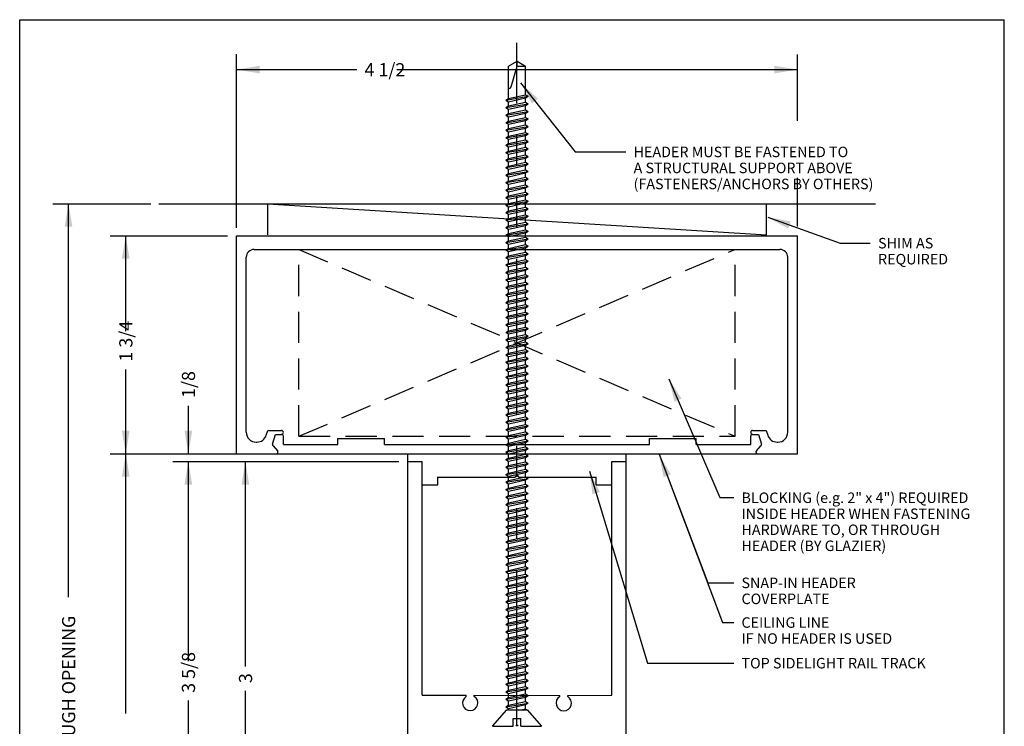
# Model space of a CAD drawing. Extents: x -4 to 4, y -5.2 to 5.2.
# Drawn here: x -4 to 4, y -0.4 to 5.2 of the extents above; entities that cross this region are included whole.
import ezdxf

# ---------------------------------------------------------------- set-up
doc = ezdxf.new("R2010")
doc.units = 0
doc.header["$MEASUREMENT"] = 0
doc.linetypes.add('HIDDEN', pattern=[0.375, 0.25, -0.125])
doc.linetypes.add('PHANTOM', pattern=[2.5, 1.25, -0.25, 0.25, -0.25, 0.25, -0.25])
for name, color, linetype in [('border', 7, 'CONTINUOUS'), ('default', 7, 'CONTINUOUS'), ('SCREW', 7, 'CONTINUOUS')]:
    doc.layers.add(name, color=color, linetype=linetype)
doc.styles.add('Arial', font='ARIAL.TTF')

msp = doc.modelspace()

# ---------------------------------------------------------------- linework, layer by layer
at = {"layer": 'border'}
for p, q in [((-3.95, -5.25), (-3.95, 5.25)), ((-3.95, 5.25), (3.95, 5.25)), ((3.95, -5.25), (3.95, 5.25))]:
    msp.add_line(p, q, dxfattribs=at)
at = {"layer": 'default', "linetype": 'PHANTOM'}
msp.add_line((0.0401, -0.4204), (0.0401, 5.0654), dxfattribs=at)
at = {"layer": 'default'}
for p, q in [((-2.2098, 3.578), (-2.2098, 4.9744)), ((2.2902, 4.438), (2.2902, 4.9703)), ((-2.2098, 4.8494), (-1.246, 4.8494)), ((-0.9248, 4.8494), (2.2902, 4.8494)), ((0.0693, 4.7422), (0.5075, 4.1895)), ((0.5075, 4.1895), (0.913, 4.1895)), ((2.2902, 3.5902), (2.2902, 3.9803)), ((-3.6834, 3.7728), (-2.8971, 3.7728)), ((-3.5584, 0.6148), (-3.5584, 3.7728)), ((-2.8346, 3.7728), (0.0408, 3.7728)), ((-1.9592, 3.5228), (-1.9592, 3.7728)), ((-1.9592, 3.7728), (2.0408, 3.5228)), ((0.0408, 3.7728), (2.9154, 3.7728)), ((2.0408, 3.5228), (2.0408, 3.7728)), ((2.0514, 3.6641), (2.6335, 3.4572)), ((-3.2242, 3.5158), (-2.2839, 3.5158)), ((-3.0992, 2.7506), (-3.0992, 3.5158)), ((-2.2098, 1.7655), (-2.2098, 3.5155)), ((-2.2098, 3.5155), (0.0402, 3.5155)), ((0.0402, 3.5155), (2.2902, 3.5155)), ((2.2902, 1.7655), (2.2902, 3.5155)), ((-2.0692, 3.4061), (0.0403, 3.4061)), ((0.0401, 3.4061), (2.1496, 3.4061)), ((2.6335, 3.4572), (2.8744, 3.4572)), ((-2.1317, 1.9384), (-2.1317, 3.3436)), ((2.2121, 1.9384), (2.2121, 3.3436)), ((-3.0992, 1.7658), (-3.0992, 2.443)), ((1.2592, 2.3666), (1.6672, 1.4138)), ((-2.5968, 1.7655), (-2.5968, 2.1514)), ((-1.9712, 1.9155), (-1.9598, 1.9531)), ((-1.9598, 1.9531), (-1.8503, 1.9531)), ((-1.9208, 1.8441), (-1.8972, 1.9216)), ((-1.8972, 1.9216), (-1.8503, 1.9216)), ((-1.8346, 1.8409), (-1.8346, 1.9059)), ((1.915, 1.8409), (1.915, 1.9059)), ((1.9307, 1.9531), (2.0402, 1.9531)), ((1.9307, 1.9216), (1.9776, 1.9216)), ((1.9776, 1.9216), (2.0012, 1.8441)), ((2.0402, 1.9531), (2.0516, 1.9155)), ((-2.0526, 1.8593), (-2.0469, 1.8593)), ((-1.9173, 1.8289), (-1.8822, 1.7906)), ((-1.8346, 1.8409), (-1.3971, 1.8409)), ((-1.3971, 1.8875), (-1.0221, 1.8875)), ((-1.3971, 1.8409), (-1.3971, 1.8875)), ((-1.0221, 1.8409), (-1.0221, 1.8875)), ((-1.0221, 1.8409), (0.0402, 1.8409)), ((0.0402, 1.8409), (1.1025, 1.8409)), ((1.1025, 1.8875), (1.4775, 1.8875)), ((1.1025, 1.8409), (1.1025, 1.8875)), ((1.4775, 1.8409), (1.4775, 1.8875)), ((1.4775, 1.8409), (1.915, 1.8409)), ((1.9626, 1.7906), (1.9977, 1.8289)), ((2.1273, 1.8593), (2.133, 1.8593)), ((-3.2242, 1.7658), (-2.2839, 1.7658)), ((-3.2242, 1.7658), (-2.2839, 1.7658)), ((-3.0992, -0.3185), (-3.0992, 1.7658)), ((-2.7218, 1.7655), (-1.9528, 1.7655)), ((-2.2098, 1.7655), (-1.8903, 1.7655)), ((-1.8903, 1.7655), (0.0402, 1.7655)), ((-1.8793, 1.7765), (-1.8793, 1.7831)), ((-0.8351, 1.703), (-0.8351, 1.7655)), ((0.0402, 1.7655), (1.9707, 1.7655)), ((0.9149, 1.703), (0.9149, 1.7655)), ((1.1797, 1.7621), (1.5713, 0.7307)), ((1.1797, 1.7621), (1.6895, 0.4121)), ((1.9597, 1.7765), (1.9597, 1.7831)), ((1.9707, 1.7655), (2.2902, 1.7655)), ((-2.7218, 1.703), (-0.9093, 1.703)), ((-2.7218, 1.703), (-0.9093, 1.703)), ((-2.5968, 1.328), (-2.5968, 1.703)), ((-2.5968, 0.1025), (-2.5968, 1.703)), ((-2.264, 1.703), (-0.9093, 1.703)), ((-2.139, 0.0571), (-2.139, 1.703)), ((-0.8351, 1.703), (-0.7198, 1.703)), ((-0.8351, 1.703), (-0.7198, 1.703)), ((-0.8348, -1.922), (-0.8348, 1.703)), ((-0.7198, -0.172), (-0.7198, 1.703)), ((-0.7198, 1.0803), (-0.7198, 1.703)), ((0.8002, -0.172), (0.8002, 1.703)), ((0.8002, 1.703), (0.9149, 1.703)), ((0.8002, 1.0803), (0.8002, 1.703)), ((0.9152, -1.922), (0.9152, 1.703)), ((0.0243, 1.5775), (0.0399, 1.5931)), ((0.0248, 1.5791), (0.0404, 1.5947)), ((0.0248, 1.5791), (0.0404, 1.5947)), ((0.0248, 1.5791), (0.0404, 1.5947)), ((0.0399, 1.5931), (0.0555, 1.5775)), ((0.0404, 1.5947), (0.056, 1.5791)), ((0.0404, 1.5947), (0.056, 1.5791)), ((0.0404, 1.5947), (0.056, 1.5791)), ((0.6216, 1.627), (1.0879, 0.086)), ((-0.7198, 1.5155), (-0.5948, 1.5155)), ((-0.5948, 1.5155), (-0.5948, 1.5797)), ((-0.5948, 1.5775), (0.0243, 1.5775)), ((0.0555, 1.578), (0.6752, 1.578)), ((0.6752, 1.5155), (0.6752, 1.578)), ((0.6752, 1.5155), (0.8002, 1.5155)), ((1.6672, 1.4138), (1.7788, 1.4138)), ((1.5713, 0.7307), (1.7788, 0.7307)), ((1.6895, 0.4121), (1.7788, 0.4121)), ((1.0879, 0.086), (1.7788, 0.086)), ((-2.139, -1.2992), (-2.139, -0.1375)), ((-2.5968, -1.922), (-2.5968, -0.2155)), ((-0.7198, -0.172), (-0.3673, -0.172)), ((-0.3673, -0.1817), (-0.3673, -0.172)), ((-0.3023, -0.172), (0.3826, -0.1732)), ((-0.3023, -0.1817), (-0.3023, -0.172)), ((0.3826, -0.1829), (0.3826, -0.1732)), ((0.4476, -0.1732), (0.8002, -0.172)), ((0.4476, -0.1829), (0.4476, -0.1732)), ((-0.156, -0.4202), (-0.0427, -0.2897)), ((-0.0427, -0.2897), (0.1228, -0.2897)), ((0.1228, -0.2897), (0.2363, -0.4201)), ((0.0094, -0.358), (0.071, -0.358)), ((0.0094, -0.4202), (0.0094, -0.358)), ((0.071, -0.4202), (0.071, -0.358)), ((-0.156, -0.4202), (0.0094, -0.4202)), ((0.071, -0.4202), (0.2363, -0.4202))]:
    msp.add_line(p, q, dxfattribs=at)
at = {"layer": 'default', "linetype": 'HIDDEN'}
for p, q in [((-1.7099, 1.9061), (-1.7099, 3.4061)), ((-1.7099, 3.4061), (1.7901, 1.9061)), ((-1.7099, 1.9061), (1.7901, 3.4061)), ((1.7901, 1.9061), (1.7901, 3.4061)), ((-1.7099, 1.9061), (1.7901, 1.9061))]:
    msp.add_line(p, q, dxfattribs=at)
at = {"layer": 'default'}
for centre, radius, start, end in [((-2.0692, 3.3436), 0.0625, 90, 180), ((2.1496, 3.3436), 0.0625, 0, 90), ((-2.0526, 1.9384), 0.0791, 180, 270), ((-2.0469, 1.9384), 0.0791, 270, 343.1689), ((-1.8503, 1.9373), 0.0157, 270, 90), ((-1.8503, 1.9059), 0.0157, 0, 90), ((1.9307, 1.9373), 0.0157, 90, 270), ((1.9307, 1.9059), 0.0157, 90, 180), ((2.1273, 1.9384), 0.0791, 196.8311, 270), ((2.133, 1.9384), 0.0791, 270, 0), ((-1.9058, 1.8395), 0.0157, 162.951, 222.668), ((1.9862, 1.8395), 0.0157, 317.332, 17.049), ((-1.8903, 1.7765), 0.011, 270, 0), ((-1.8903, 1.7832), 0.011, 359.4791, 42.4142), ((1.9707, 1.7832), 0.011, 137.5858, 180.5209), ((1.9707, 1.7765), 0.011, 180, 270), ((-0.3348, -0.234), 0.0615, 121.7783, 58.2217), ((0.4151, -0.2352), 0.0615, 121.7783, 58.2217), ((0.0408, -0.4214), 0.01, 90, 180), ((0.0394, -0.4214), 0.01, 0, 90)]:
    msp.add_arc(centre, radius, start, end, dxfattribs=at)
for points in [[(-2.2098, 4.8494), (-2.0249, 4.8802), (-2.0249, 4.8186)], [(2.2902, 4.8494), (2.1053, 4.8186), (2.1053, 4.8802)], [(0.0693, 4.7422), (0.2084, 4.6165), (0.1601, 4.5781)], [(-3.5584, 3.7728), (-3.5276, 3.5879), (-3.5892, 3.5879)], [(2.0514, 3.6641), (2.236, 3.6312), (2.2154, 3.5731)], [(-3.0992, 3.5158), (-3.0684, 3.3309), (-3.13, 3.3309)], [(1.2592, 2.3666), (1.3603, 2.2087), (1.3037, 2.1844)], [(-3.0992, 1.7658), (-3.13, 1.9507), (-3.0684, 1.9507)], [(-2.5968, 1.7655), (-2.6276, 1.9504), (-2.566, 1.9504)], [(-3.0992, 1.7658), (-3.0684, 1.5809), (-3.13, 1.5809)], [(1.1797, 1.7621), (1.2742, 1.6001), (1.2166, 1.5782)], [(1.1797, 1.7621), (1.2738, 1.6), (1.2162, 1.5782)], [(-2.5968, 1.703), (-2.566, 1.5181), (-2.6276, 1.5181)], [(-2.5968, 1.703), (-2.566, 1.5181), (-2.6276, 1.5181)], [(-2.139, 1.703), (-2.1082, 1.5181), (-2.1698, 1.5181)], [(0.6216, 1.627), (0.7047, 1.4589), (0.6457, 1.441)]]:
    msp.add_solid(points, dxfattribs=at)
at = {"layer": 'SCREW'}
for p, q in [((-0.0277, 4.8756), (0.0402, 4.9166)), ((0.0402, 4.9166), (0.1081, 4.8756)), ((0.0402, 4.8756), (0.0402, 4.9166)), ((-0.0277, 4.6176), (-0.0277, 4.8756)), ((-0.0077, 4.7106), (0.0402, 4.8756)), ((0.0402, 4.8756), (0.1081, 4.8756)), ((0.1081, 4.6477), (0.1081, 4.8756)), ((-0.05, 4.6047), (0.1304, 4.6348)), ((-0.05, 4.6047), (-0.0277, 4.6176)), ((-0.05, 4.6047), (-0.0277, 4.5918)), ((-0.0277, 4.6176), (0.1081, 4.6477)), ((-0.0277, 4.5918), (0.1081, 4.6219)), ((-0.0277, 4.5574), (-0.0277, 4.5918)), ((-0.0277, 4.5574), (0.1081, 4.5875)), ((0.1081, 4.6477), (0.1304, 4.6348)), ((0.1081, 4.6219), (0.1304, 4.6348)), ((0.1081, 4.5875), (0.1081, 4.6219)), ((0.1081, 4.5875), (0.1304, 4.5746)), ((-0.05, 4.5445), (0.1304, 4.5746)), ((-0.05, 4.5445), (-0.0277, 4.5574)), ((-0.05, 4.5445), (-0.0277, 4.5317)), ((-0.05, 4.4832), (0.1304, 4.5133)), ((-0.0277, 4.5317), (0.1081, 4.5617)), ((-0.0277, 4.4973), (-0.0277, 4.5317)), ((-0.0277, 4.4961), (-0.0277, 4.5305)), ((-0.0277, 4.4961), (0.1081, 4.5262)), ((0.1081, 4.5617), (0.1304, 4.5746)), ((0.1081, 4.5273), (0.1081, 4.5617)), ((0.1081, 4.5262), (0.1304, 4.5133)), ((0.1081, 4.5004), (0.1304, 4.5133)), ((-0.05, 4.4832), (-0.0277, 4.4961)), ((-0.05, 4.4832), (-0.0277, 4.4703)), ((-0.05, 4.4231), (0.1304, 4.4531)), ((-0.05, 4.4231), (-0.0277, 4.436)), ((-0.0277, 4.4703), (0.1081, 4.5004)), ((-0.0277, 4.436), (-0.0277, 4.4703)), ((-0.0277, 4.436), (0.1081, 4.466)), ((-0.0277, 4.4102), (0.1081, 4.4403)), ((0.1081, 4.466), (0.1081, 4.5004)), ((0.1081, 4.466), (0.1304, 4.4531)), ((0.1081, 4.4403), (0.1304, 4.4531)), ((0.1081, 4.4059), (0.1081, 4.4403)), ((-0.05, 4.4231), (-0.0277, 4.4102)), ((-0.05, 4.363), (0.1304, 4.3931)), ((-0.05, 4.363), (-0.0277, 4.3759)), ((-0.05, 4.363), (-0.0277, 4.3501)), ((-0.0277, 4.3759), (-0.0277, 4.4103)), ((-0.0277, 4.3981), (-0.0277, 4.4102)), ((-0.0277, 4.3759), (0.1081, 4.406)), ((-0.0277, 4.3501), (0.1081, 4.3802)), ((-0.0277, 4.3158), (-0.0277, 4.3501)), ((-0.0277, 4.3158), (0.1081, 4.3458)), ((0.1081, 4.406), (0.1304, 4.3931)), ((0.1081, 4.3802), (0.1304, 4.3931)), ((0.1081, 4.3458), (0.1081, 4.3802)), ((0.1081, 4.3458), (0.1304, 4.3329)), ((-0.05, 4.3029), (0.1304, 4.3329)), ((-0.05, 4.3029), (-0.0277, 4.3158)), ((-0.05, 4.3029), (-0.0277, 4.29)), ((-0.05, 4.2428), (0.1304, 4.2729)), ((-0.0277, 4.29), (0.1081, 4.3201)), ((-0.0277, 4.2557), (-0.0277, 4.2901)), ((-0.0277, 4.2779), (-0.0277, 4.29)), ((-0.0277, 4.2557), (0.1081, 4.2858)), ((0.1081, 4.3201), (0.1304, 4.3329)), ((0.1081, 4.2857), (0.1081, 4.3201)), ((0.1081, 4.2858), (0.1304, 4.2729)), ((0.1081, 4.26), (0.1304, 4.2729)), ((-0.05, 4.2428), (-0.0277, 4.2557)), ((-0.05, 4.2428), (-0.0277, 4.2299)), ((-0.05, 4.1827), (0.1304, 4.2127)), ((-0.05, 4.1827), (-0.0277, 4.1956)), ((-0.0277, 4.2299), (0.1081, 4.26)), ((-0.0277, 4.1956), (-0.0277, 4.2299)), ((-0.0277, 4.1956), (0.1081, 4.2256)), ((-0.0277, 4.1698), (0.1081, 4.1999)), ((0.1081, 4.2256), (0.1081, 4.26)), ((0.1081, 4.2256), (0.1304, 4.2127)), ((0.1081, 4.1999), (0.1304, 4.2127)), ((0.1081, 4.1655), (0.1081, 4.1999)), ((-0.05, 4.1827), (-0.0277, 4.1698)), ((-0.05, 4.1226), (0.1304, 4.1527)), ((-0.05, 4.1226), (-0.0277, 4.1355)), ((-0.05, 4.1226), (-0.0277, 4.1097)), ((-0.0277, 4.1355), (-0.0277, 4.1699)), ((-0.0277, 4.1577), (-0.0277, 4.1698)), ((-0.0277, 4.1355), (0.1081, 4.1656)), ((-0.0277, 4.1097), (0.1081, 4.1398)), ((-0.0277, 4.0754), (-0.0277, 4.1097)), ((0.1081, 4.1656), (0.1304, 4.1527)), ((0.1081, 4.1398), (0.1304, 4.1527)), ((0.1081, 4.1054), (0.1081, 4.1398)), ((-0.05, 4.0625), (0.1304, 4.0925)), ((-0.05, 4.0625), (-0.0277, 4.0754)), ((-0.05, 4.0625), (-0.0277, 4.0496)), ((-0.05, 4.0024), (0.1304, 4.0325)), ((-0.0277, 4.0754), (0.1081, 4.1054)), ((-0.0277, 4.0496), (0.1081, 4.0797)), ((-0.0277, 4.0153), (-0.0277, 4.0497)), ((-0.0277, 4.0375), (-0.0277, 4.0496)), ((-0.0277, 4.0153), (0.1081, 4.0454)), ((0.1081, 4.1054), (0.1304, 4.0925)), ((0.1081, 4.0797), (0.1304, 4.0925)), ((0.1081, 4.0453), (0.1081, 4.0797)), ((0.1081, 4.0454), (0.1304, 4.0325)), ((0.1081, 4.0196), (0.1304, 4.0325)), ((-0.05, 4.0024), (-0.0277, 4.0153)), ((-0.05, 4.0024), (-0.0277, 3.9895)), ((-0.05, 3.9423), (0.1304, 3.9723)), ((-0.05, 3.9423), (-0.0277, 3.9552)), ((-0.0277, 3.9895), (0.1081, 4.0196)), ((-0.0277, 3.9552), (-0.0277, 3.9895)), ((-0.0277, 3.9552), (0.1081, 3.9852)), ((-0.0277, 3.9294), (0.1081, 3.9595)), ((0.1081, 3.9852), (0.1081, 4.0196)), ((0.1081, 3.9852), (0.1304, 3.9723)), ((0.1081, 3.9595), (0.1304, 3.9723)), ((0.1081, 3.9251), (0.1081, 3.9595)), ((-0.05, 3.9423), (-0.0277, 3.9294)), ((-0.05, 3.8822), (0.1304, 3.9123)), ((-0.05, 3.8822), (-0.0277, 3.8951)), ((-0.05, 3.8822), (-0.0277, 3.8693)), ((-0.0277, 3.8951), (-0.0277, 3.9295)), ((-0.0277, 3.9173), (-0.0277, 3.9294)), ((-0.0277, 3.8951), (0.1081, 3.9252)), ((-0.0277, 3.8693), (0.1081, 3.8994)), ((0.1081, 3.9252), (0.1304, 3.9123)), ((0.1081, 3.8994), (0.1304, 3.9123)), ((0.1081, 3.865), (0.1081, 3.8994)), ((-0.05, 3.8221), (0.1304, 3.8521)), ((-0.05, 3.8221), (-0.0277, 3.835)), ((-0.05, 3.8221), (-0.0277, 3.8092)), ((-0.05, 3.762), (0.1304, 3.7921)), ((-0.0277, 3.835), (-0.0277, 3.8693)), ((-0.0277, 3.835), (0.1081, 3.865)), ((-0.0277, 3.8092), (0.1081, 3.8393)), ((-0.0277, 3.7749), (-0.0277, 3.8093)), ((-0.0277, 3.7971), (-0.0277, 3.8092)), ((-0.0277, 3.7749), (0.1081, 3.805)), ((0.1081, 3.865), (0.1304, 3.8521)), ((0.1081, 3.8393), (0.1304, 3.8521)), ((0.1081, 3.8049), (0.1081, 3.8393)), ((0.1081, 3.805), (0.1304, 3.7921)), ((0.1081, 3.7792), (0.1304, 3.7921)), ((-0.05, 3.762), (-0.0277, 3.7749)), ((-0.05, 3.762), (-0.0277, 3.7491)), ((-0.05, 3.7019), (0.1304, 3.7319)), ((-0.05, 3.7019), (-0.0277, 3.7148)), ((-0.0277, 3.7491), (0.1081, 3.7792)), ((-0.0277, 3.7148), (-0.0277, 3.7491)), ((-0.0277, 3.7148), (0.1081, 3.7448)), ((-0.0277, 3.689), (0.1081, 3.7191)), ((0.1081, 3.7448), (0.1081, 3.7792)), ((0.1081, 3.7448), (0.1304, 3.7319)), ((0.1081, 3.7191), (0.1304, 3.7319)), ((0.1081, 3.6847), (0.1081, 3.7191)), ((-0.05, 3.7019), (-0.0277, 3.689)), ((-0.05, 3.6418), (0.1304, 3.6719)), ((-0.05, 3.6418), (-0.0277, 3.6547)), ((-0.05, 3.6418), (-0.0277, 3.6289)), ((-0.0277, 3.6547), (-0.0277, 3.6891)), ((-0.0277, 3.6769), (-0.0277, 3.689)), ((-0.0277, 3.6547), (0.1081, 3.6848)), ((-0.0277, 3.6289), (0.1081, 3.659)), ((0.1081, 3.6848), (0.1304, 3.6719)), ((0.1081, 3.659), (0.1304, 3.6719)), ((0.1081, 3.6246), (0.1081, 3.659)), ((-0.05, 3.5817), (0.1304, 3.6117)), ((-0.05, 3.5817), (-0.0277, 3.5946)), ((-0.05, 3.5817), (-0.0277, 3.5688)), ((-0.0277, 3.5946), (-0.0277, 3.6289)), ((-0.0277, 3.5946), (0.1081, 3.6246)), ((-0.0277, 3.5688), (0.1081, 3.5989)), ((-0.0277, 3.5345), (-0.0277, 3.5689)), ((-0.0277, 3.5567), (-0.0277, 3.5688)), ((-0.0277, 3.5345), (0.1081, 3.5646)), ((0.1081, 3.6246), (0.1304, 3.6117)), ((0.1081, 3.5989), (0.1304, 3.6117)), ((0.1081, 3.5645), (0.1081, 3.5989)), ((0.1081, 3.5646), (0.1304, 3.5517)), ((-0.05, 3.5216), (0.1304, 3.5517)), ((-0.05, 3.5216), (-0.0277, 3.5345)), ((-0.05, 3.5216), (-0.0277, 3.5087)), ((-0.05, 3.4615), (0.1304, 3.4915)), ((-0.0277, 3.5087), (0.1081, 3.5388)), ((-0.0277, 3.4744), (-0.0277, 3.5087)), ((-0.0277, 3.4744), (0.1081, 3.5044)), ((-0.0277, 3.4486), (0.1081, 3.4787)), ((0.1081, 3.5388), (0.1304, 3.5517)), ((0.1081, 3.5044), (0.1081, 3.5388)), ((0.1081, 3.5044), (0.1304, 3.4915)), ((0.1081, 3.4787), (0.1304, 3.4915)), ((0.1081, 3.4443), (0.1081, 3.4787)), ((-0.05, 3.4615), (-0.0277, 3.4744)), ((-0.05, 3.4615), (-0.0277, 3.4486)), ((-0.05, 3.4014), (0.1304, 3.4315)), ((-0.05, 3.4014), (-0.0277, 3.4143)), ((-0.05, 3.4014), (-0.0277, 3.3885)), ((-0.0277, 3.4143), (-0.0277, 3.4487)), ((-0.0277, 3.4365), (-0.0277, 3.4486)), ((-0.0277, 3.4143), (0.1081, 3.4444)), ((-0.0277, 3.3885), (0.1081, 3.4186)), ((0.1081, 3.4444), (0.1304, 3.4315)), ((0.1081, 3.4186), (0.1304, 3.4315)), ((0.1081, 3.3842), (0.1081, 3.4186)), ((-0.05, 3.3413), (0.1304, 3.3713)), ((-0.05, 3.3413), (-0.0277, 3.3542)), ((-0.05, 3.3413), (-0.0277, 3.3284)), ((-0.0277, 3.3542), (-0.0277, 3.3885)), ((-0.0277, 3.3542), (0.1081, 3.3842)), ((-0.0277, 3.3284), (0.1081, 3.3585)), ((-0.0277, 3.2941), (-0.0277, 3.3285)), ((-0.0277, 3.3163), (-0.0277, 3.3284)), ((-0.0277, 3.2941), (0.1081, 3.3242)), ((0.1081, 3.3842), (0.1304, 3.3713)), ((0.1081, 3.3585), (0.1304, 3.3713)), ((0.1081, 3.3241), (0.1081, 3.3585)), ((0.1081, 3.3242), (0.1304, 3.3113)), ((-0.05, 3.2812), (0.1304, 3.3113)), ((-0.05, 3.2812), (-0.0277, 3.2941)), ((-0.05, 3.2812), (-0.0277, 3.2683)), ((-0.05, 3.2211), (0.1304, 3.2511)), ((-0.0277, 3.2683), (0.1081, 3.2984)), ((-0.0277, 3.234), (-0.0277, 3.2683)), ((-0.0277, 3.234), (0.1081, 3.264)), ((0.1081, 3.2984), (0.1304, 3.3113)), ((0.1081, 3.264), (0.1081, 3.2984)), ((0.1081, 3.264), (0.1304, 3.2511)), ((0.1081, 3.2383), (0.1304, 3.2511)), ((-0.05, 3.2211), (-0.0277, 3.234)), ((-0.05, 3.2211), (-0.0277, 3.2082)), ((-0.05, 3.161), (0.1304, 3.1911)), ((-0.05, 3.161), (-0.0277, 3.1739)), ((-0.05, 3.161), (-0.0277, 3.1481)), ((-0.0277, 3.2082), (0.1081, 3.2383)), ((-0.0277, 3.1739), (-0.0277, 3.2083)), ((-0.0277, 3.1961), (-0.0277, 3.2082)), ((-0.0277, 3.1739), (0.1081, 3.204)), ((-0.0277, 3.1481), (0.1081, 3.1782)), ((0.1081, 3.2039), (0.1081, 3.2383)), ((0.1081, 3.204), (0.1304, 3.1911)), ((0.1081, 3.1782), (0.1304, 3.1911)), ((0.1081, 3.1438), (0.1081, 3.1782)), ((-0.05, 3.1009), (0.1304, 3.1309)), ((-0.05, 3.1009), (-0.0277, 3.1138)), ((-0.05, 3.1009), (-0.0277, 3.088)), ((-0.0277, 3.1138), (-0.0277, 3.1481)), ((-0.0277, 3.1138), (0.1081, 3.1438)), ((-0.0277, 3.088), (0.1081, 3.1181)), ((-0.0277, 3.0537), (-0.0277, 3.0881)), ((-0.0277, 3.0759), (-0.0277, 3.088)), ((-0.0277, 3.0537), (0.1081, 3.0838)), ((0.1081, 3.1438), (0.1304, 3.1309)), ((0.1081, 3.1181), (0.1304, 3.1309)), ((0.1081, 3.0837), (0.1081, 3.1181)), ((0.1081, 3.0838), (0.1304, 3.0709)), ((-0.05, 3.0408), (0.1304, 3.0709)), ((-0.05, 3.0408), (-0.0277, 3.0537)), ((-0.05, 3.0408), (-0.0277, 3.0279)), ((-0.05, 2.9807), (0.1304, 3.0107)), ((-0.0277, 3.0279), (0.1081, 3.058)), ((-0.0277, 2.9936), (-0.0277, 3.0279)), ((-0.0277, 2.9936), (0.1081, 3.0236)), ((0.1081, 3.058), (0.1304, 3.0709)), ((0.1081, 3.0236), (0.1081, 3.058)), ((0.1081, 3.0236), (0.1304, 3.0107)), ((0.1081, 2.9979), (0.1304, 3.0107)), ((-0.05, 2.9807), (-0.0277, 2.9936)), ((-0.05, 2.9807), (-0.0277, 2.9678)), ((-0.05, 2.9206), (0.1304, 2.9507)), ((-0.05, 2.9206), (-0.0277, 2.9335)), ((-0.0277, 2.9678), (0.1081, 2.9979)), ((-0.0277, 2.9335), (-0.0277, 2.9679)), ((-0.0277, 2.9557), (-0.0277, 2.9678)), ((-0.0277, 2.9335), (0.1081, 2.9636)), ((-0.0277, 2.9077), (0.1081, 2.9378)), ((0.1081, 2.9635), (0.1081, 2.9979)), ((0.1081, 2.9636), (0.1304, 2.9507)), ((0.1081, 2.9378), (0.1304, 2.9507)), ((0.1081, 2.9034), (0.1081, 2.9378)), ((-0.05, 2.9206), (-0.0277, 2.9077)), ((-0.05, 2.8605), (0.1304, 2.8905)), ((-0.05, 2.8605), (-0.0277, 2.8734)), ((-0.05, 2.8605), (-0.0277, 2.8476)), ((-0.0277, 2.8734), (-0.0277, 2.9077)), ((-0.0277, 2.8734), (0.1081, 2.9034)), ((-0.0277, 2.8476), (0.1081, 2.8777)), ((-0.0277, 2.8133), (-0.0277, 2.8477)), ((-0.0277, 2.8355), (-0.0277, 2.8476)), ((0.1081, 2.9034), (0.1304, 2.8905)), ((0.1081, 2.8777), (0.1304, 2.8905)), ((0.1081, 2.8433), (0.1081, 2.8777)), ((-0.05, 2.8004), (0.1304, 2.8305)), ((-0.05, 2.8004), (-0.0277, 2.8133)), ((-0.05, 2.8004), (-0.0277, 2.7875)), ((-0.05, 2.7403), (0.1304, 2.7703)), ((-0.0277, 2.8133), (0.1081, 2.8434)), ((-0.0277, 2.7875), (0.1081, 2.8176)), ((-0.0277, 2.7532), (-0.0277, 2.7875)), ((-0.0277, 2.7532), (0.1081, 2.7832)), ((0.1081, 2.8434), (0.1304, 2.8305)), ((0.1081, 2.8176), (0.1304, 2.8305)), ((0.1081, 2.7832), (0.1081, 2.8176)), ((0.1081, 2.7832), (0.1304, 2.7703)), ((0.1081, 2.7575), (0.1304, 2.7703)), ((-0.05, 2.7403), (-0.0277, 2.7532)), ((-0.05, 2.7403), (-0.0277, 2.7274)), ((-0.05, 2.6802), (0.1304, 2.7103)), ((-0.05, 2.6802), (-0.0277, 2.6931)), ((-0.0277, 2.7274), (0.1081, 2.7575)), ((-0.0277, 2.6931), (-0.0277, 2.7275)), ((-0.0277, 2.7153), (-0.0277, 2.7274)), ((-0.0277, 2.6931), (0.1081, 2.7232)), ((-0.0277, 2.6673), (0.1081, 2.6974)), ((0.1081, 2.7231), (0.1081, 2.7575)), ((0.1081, 2.7232), (0.1304, 2.7103)), ((0.1081, 2.6974), (0.1304, 2.7103)), ((0.1081, 2.663), (0.1081, 2.6974)), ((-0.05, 2.6802), (-0.0277, 2.6673)), ((-0.05, 2.6201), (0.1304, 2.6501)), ((-0.05, 2.6201), (-0.0277, 2.633)), ((-0.05, 2.6201), (-0.0277, 2.6072)), ((-0.0277, 2.633), (-0.0277, 2.6673)), ((-0.0277, 2.633), (0.1081, 2.663)), ((-0.0277, 2.6072), (0.1081, 2.6373)), ((-0.0277, 2.5729), (-0.0277, 2.6073)), ((-0.0277, 2.5951), (-0.0277, 2.6072)), ((0.1081, 2.663), (0.1304, 2.6501)), ((0.1081, 2.6373), (0.1304, 2.6501)), ((0.1081, 2.6029), (0.1081, 2.6373)), ((-0.05, 2.56), (0.1304, 2.5901)), ((-0.05, 2.56), (-0.0277, 2.5729)), ((-0.05, 2.56), (-0.0277, 2.5471)), ((-0.05, 2.4999), (0.1304, 2.5299)), ((-0.0277, 2.5729), (0.1081, 2.603)), ((-0.0277, 2.5471), (0.1081, 2.5772)), ((-0.0277, 2.5128), (-0.0277, 2.5471)), ((-0.0277, 2.5128), (0.1081, 2.5428)), ((0.1081, 2.603), (0.1304, 2.5901)), ((0.1081, 2.5772), (0.1304, 2.5901)), ((0.1081, 2.5428), (0.1081, 2.5772)), ((0.1081, 2.5428), (0.1304, 2.5299)), ((0.1081, 2.5171), (0.1304, 2.5299)), ((-0.05, 2.4999), (-0.0277, 2.5128)), ((-0.05, 2.4999), (-0.0277, 2.487)), ((-0.05, 2.4398), (0.1304, 2.4699)), ((-0.05, 2.4398), (-0.0277, 2.4527)), ((-0.0277, 2.487), (0.1081, 2.5171)), ((-0.0277, 2.4527), (-0.0277, 2.4871)), ((-0.0277, 2.4749), (-0.0277, 2.487)), ((-0.0277, 2.4527), (0.1081, 2.4828)), ((-0.0277, 2.4269), (0.1081, 2.457)), ((0.1081, 2.4827), (0.1081, 2.5171)), ((0.1081, 2.4828), (0.1304, 2.4699)), ((0.1081, 2.457), (0.1304, 2.4699)), ((0.1081, 2.4226), (0.1081, 2.457)), ((-0.05, 2.4398), (-0.0277, 2.4269)), ((-0.05, 2.3797), (0.1304, 2.4097)), ((-0.05, 2.3797), (-0.0277, 2.3926)), ((-0.05, 2.3797), (-0.0277, 2.3668)), ((-0.0277, 2.3926), (-0.0277, 2.4269)), ((-0.0277, 2.3926), (0.1081, 2.4226)), ((-0.0277, 2.3668), (0.1081, 2.3969)), ((0.1081, 2.4226), (0.1304, 2.4097)), ((0.1081, 2.3969), (0.1304, 2.4097)), ((0.1081, 2.3625), (0.1081, 2.3969)), ((-0.05, 2.3196), (0.1304, 2.3497)), ((-0.05, 2.3196), (-0.0277, 2.3325)), ((-0.05, 2.3196), (-0.0277, 2.3067)), ((-0.0277, 2.3325), (-0.0277, 2.3669)), ((-0.0277, 2.3547), (-0.0277, 2.3668)), ((-0.0277, 2.3325), (0.1081, 2.3626)), ((-0.0277, 2.3067), (0.1081, 2.3368)), ((-0.0277, 2.2724), (-0.0277, 2.3067)), ((-0.0277, 2.2724), (0.1081, 2.3024)), ((0.1081, 2.3626), (0.1304, 2.3497)), ((0.1081, 2.3368), (0.1304, 2.3497)), ((0.1081, 2.3024), (0.1081, 2.3368)), ((0.1081, 2.3024), (0.1304, 2.2895)), ((-0.05, 2.2595), (0.1304, 2.2895)), ((-0.05, 2.2595), (-0.0277, 2.2724)), ((-0.05, 2.2595), (-0.0277, 2.2466)), ((-0.05, 2.1994), (0.1304, 2.2295)), ((-0.05, 2.1994), (-0.0277, 2.2123)), ((-0.0277, 2.2466), (0.1081, 2.2767)), ((-0.0277, 2.2123), (-0.0277, 2.2467)), ((-0.0277, 2.2345), (-0.0277, 2.2466)), ((-0.0277, 2.2123), (0.1081, 2.2424)), ((-0.0277, 2.1865), (0.1081, 2.2166)), ((0.1081, 2.2767), (0.1304, 2.2895)), ((0.1081, 2.2423), (0.1081, 2.2767)), ((0.1081, 2.2424), (0.1304, 2.2295)), ((0.1081, 2.2166), (0.1304, 2.2295)), ((0.1081, 2.1822), (0.1081, 2.2166)), ((-0.05, 2.1994), (-0.0277, 2.1865)), ((-0.05, 2.1393), (0.1304, 2.1693)), ((-0.05, 2.1393), (-0.0277, 2.1522)), ((-0.05, 2.1393), (-0.0277, 2.1264)), ((-0.0277, 2.1522), (-0.0277, 2.1865)), ((-0.0277, 2.1522), (0.1081, 2.1822)), ((-0.0277, 2.1264), (0.1081, 2.1565)), ((0.1081, 2.1822), (0.1304, 2.1693)), ((0.1081, 2.1565), (0.1304, 2.1693)), ((0.1081, 2.1221), (0.1081, 2.1565)), ((-0.05, 2.0792), (0.1304, 2.1093)), ((-0.05, 2.0792), (-0.0277, 2.0921)), ((-0.05, 2.0792), (-0.0277, 2.0663)), ((-0.0277, 2.0921), (-0.0277, 2.1265)), ((-0.0277, 2.1143), (-0.0277, 2.1264)), ((-0.0277, 2.0921), (0.1081, 2.1222)), ((-0.0277, 2.0663), (0.1081, 2.0964)), ((-0.0277, 2.032), (-0.0277, 2.0663)), ((-0.0277, 2.032), (0.1081, 2.062)), ((0.1081, 2.1222), (0.1304, 2.1093)), ((0.1081, 2.0964), (0.1304, 2.1093)), ((0.1081, 2.062), (0.1081, 2.0964)), ((0.1081, 2.062), (0.1304, 2.0491)), ((-0.05, 2.0191), (0.1304, 2.0491)), ((-0.05, 2.0191), (-0.0277, 2.032)), ((-0.05, 2.0191), (-0.0277, 2.0062)), ((-0.05, 1.959), (0.1304, 1.9891)), ((-0.0277, 2.0062), (0.1081, 2.0363)), ((-0.0277, 1.9719), (-0.0277, 2.0063)), ((-0.0277, 1.9941), (-0.0277, 2.0062)), ((-0.0277, 1.9719), (0.1081, 2.002)), ((-0.0277, 1.9461), (0.1081, 1.9762)), ((0.1081, 2.0363), (0.1304, 2.0491)), ((0.1081, 2.0019), (0.1081, 2.0363)), ((0.1081, 2.002), (0.1304, 1.9891)), ((0.1081, 1.9762), (0.1304, 1.9891)), ((0.1081, 1.9418), (0.1081, 1.9762)), ((-0.05, 1.959), (-0.0277, 1.9719)), ((-0.05, 1.959), (-0.0277, 1.9461)), ((-0.05, 1.8989), (0.1304, 1.9289)), ((-0.05, 1.8989), (-0.0277, 1.9118)), ((-0.05, 1.8989), (-0.0277, 1.886)), ((-0.0277, 1.9118), (-0.0277, 1.9461)), ((-0.0277, 1.9118), (0.1081, 1.9418)), ((-0.0277, 1.886), (0.1081, 1.9161)), ((0.1081, 1.9418), (0.1304, 1.9289)), ((0.1081, 1.9161), (0.1304, 1.9289)), ((0.1081, 1.8817), (0.1081, 1.9161)), ((-0.05, 1.8388), (0.1304, 1.8689)), ((-0.05, 1.8388), (-0.0277, 1.8517)), ((-0.05, 1.8388), (-0.0277, 1.8259)), ((-0.0277, 1.8517), (-0.0277, 1.8861)), ((-0.0277, 1.8739), (-0.0277, 1.886)), ((-0.0277, 1.8517), (0.1081, 1.8818)), ((-0.0277, 1.8259), (0.1081, 1.856)), ((-0.0277, 1.7916), (-0.0277, 1.8259)), ((-0.0277, 1.7916), (0.1081, 1.8216)), ((0.1081, 1.8818), (0.1304, 1.8689)), ((0.1081, 1.856), (0.1304, 1.8689)), ((0.1081, 1.8216), (0.1081, 1.856)), ((0.1081, 1.8216), (0.1304, 1.8087)), ((-0.05, 1.7787), (0.1304, 1.8087)), ((-0.05, 1.7787), (-0.0277, 1.7916)), ((-0.05, 1.7787), (-0.0277, 1.7658)), ((-0.05, 1.7186), (0.1304, 1.7487)), ((-0.0277, 1.7658), (0.1081, 1.7959)), ((-0.0277, 1.7315), (-0.0277, 1.7659)), ((-0.0277, 1.7537), (-0.0277, 1.7658)), ((-0.0277, 1.7315), (0.1081, 1.7616)), ((0.1081, 1.7959), (0.1304, 1.8087)), ((0.1081, 1.7615), (0.1081, 1.7959)), ((0.1081, 1.7616), (0.1304, 1.7487)), ((0.1081, 1.7358), (0.1304, 1.7487)), ((-0.05, 1.7186), (-0.0277, 1.7315)), ((-0.05, 1.7186), (-0.0277, 1.7057)), ((-0.05, 1.6585), (0.1304, 1.6885)), ((-0.05, 1.6585), (-0.0277, 1.6714)), ((-0.0277, 1.7057), (0.1081, 1.7358)), ((-0.0277, 1.6714), (-0.0277, 1.7057)), ((-0.0277, 1.6714), (0.1081, 1.7014)), ((-0.0277, 1.6456), (0.1081, 1.6757)), ((0.1081, 1.7014), (0.1081, 1.7358)), ((0.1081, 1.7014), (0.1304, 1.6885)), ((0.1081, 1.6757), (0.1304, 1.6885)), ((0.1081, 1.6413), (0.1081, 1.6757)), ((-0.05, 1.6585), (-0.0277, 1.6456)), ((-0.05, 1.5984), (0.1304, 1.6285)), ((-0.05, 1.5984), (-0.0277, 1.6113)), ((-0.05, 1.5984), (-0.0277, 1.5855)), ((-0.0277, 1.6113), (-0.0277, 1.6457)), ((-0.0277, 1.6335), (-0.0277, 1.6456)), ((-0.0277, 1.6113), (0.1081, 1.6414)), ((-0.0277, 1.5855), (0.1081, 1.6156)), ((-0.0277, 1.5512), (-0.0277, 1.5855)), ((-0.0277, 1.5512), (0.1081, 1.5812)), ((0.1081, 1.6414), (0.1304, 1.6285)), ((0.1081, 1.6156), (0.1304, 1.6285)), ((0.1081, 1.5812), (0.1081, 1.6156)), ((0.1081, 1.5812), (0.1304, 1.5683)), ((-0.05, 1.5383), (0.1304, 1.5683)), ((-0.05, 1.5383), (-0.0277, 1.5512)), ((-0.05, 1.5383), (-0.0277, 1.5254)), ((-0.05, 1.4782), (0.1304, 1.5083)), ((-0.0277, 1.5254), (0.1081, 1.5555)), ((-0.0277, 1.4911), (-0.0277, 1.5255)), ((-0.0277, 1.5133), (-0.0277, 1.5254)), ((-0.0277, 1.4911), (0.1081, 1.5212)), ((0.1081, 1.5555), (0.1304, 1.5683)), ((0.1081, 1.5211), (0.1081, 1.5555)), ((0.1081, 1.5212), (0.1304, 1.5083)), ((0.1081, 1.4954), (0.1304, 1.5083)), ((-0.05, 1.4782), (-0.0277, 1.4911)), ((-0.05, 1.4782), (-0.0277, 1.4653)), ((-0.05, 1.4181), (0.1304, 1.4481)), ((-0.05, 1.4181), (-0.0277, 1.431)), ((-0.0277, 1.4653), (0.1081, 1.4954)), ((-0.0277, 1.431), (-0.0277, 1.4653)), ((-0.0277, 1.431), (0.1081, 1.461)), ((-0.0277, 1.4052), (0.1081, 1.4353)), ((0.1081, 1.461), (0.1081, 1.4954)), ((0.1081, 1.461), (0.1304, 1.4481)), ((0.1081, 1.4353), (0.1304, 1.4481)), ((0.1081, 1.4009), (0.1081, 1.4353)), ((-0.05, 1.4181), (-0.0277, 1.4052)), ((-0.05, 1.358), (0.1304, 1.3881)), ((-0.05, 1.358), (-0.0277, 1.3709)), ((-0.05, 1.358), (-0.0277, 1.3451)), ((-0.0277, 1.3709), (-0.0277, 1.4053)), ((-0.0277, 1.3931), (-0.0277, 1.4052)), ((-0.0277, 1.3709), (0.1081, 1.401)), ((-0.0277, 1.3451), (0.1081, 1.3752)), ((-0.0277, 1.3108), (-0.0277, 1.3451)), ((0.1081, 1.401), (0.1304, 1.3881)), ((0.1081, 1.3752), (0.1304, 1.3881)), ((0.1081, 1.3408), (0.1081, 1.3752)), ((-0.05, 1.2979), (0.1304, 1.3279)), ((-0.05, 1.2979), (-0.0277, 1.3108)), ((-0.05, 1.2979), (-0.0277, 1.285)), ((-0.05, 1.2378), (0.1304, 1.2679)), ((-0.0277, 1.3108), (0.1081, 1.3408)), ((-0.0277, 1.285), (0.1081, 1.3151)), ((-0.0277, 1.2507), (-0.0277, 1.2851)), ((-0.0277, 1.2729), (-0.0277, 1.285)), ((-0.0277, 1.2507), (0.1081, 1.2808)), ((0.1081, 1.3408), (0.1304, 1.3279)), ((0.1081, 1.3151), (0.1304, 1.3279)), ((0.1081, 1.2807), (0.1081, 1.3151)), ((0.1081, 1.2808), (0.1304, 1.2679)), ((0.1081, 1.255), (0.1304, 1.2679)), ((-0.05, 1.2378), (-0.0277, 1.2507)), ((-0.05, 1.2378), (-0.0277, 1.2249)), ((-0.05, 1.1777), (0.1304, 1.2077)), ((-0.05, 1.1777), (-0.0277, 1.1906)), ((-0.0277, 1.2249), (0.1081, 1.255)), ((-0.0277, 1.1906), (-0.0277, 1.2249)), ((-0.0277, 1.1906), (0.1081, 1.2206)), ((-0.0277, 1.1648), (0.1081, 1.1949)), ((0.1081, 1.2206), (0.1081, 1.255)), ((0.1081, 1.2206), (0.1304, 1.2077)), ((0.1081, 1.1949), (0.1304, 1.2077)), ((0.1081, 1.1605), (0.1081, 1.1949)), ((-0.05, 1.1777), (-0.0277, 1.1648)), ((-0.05, 1.1176), (0.1304, 1.1477)), ((-0.05, 1.1176), (-0.0277, 1.1305)), ((-0.05, 1.1176), (-0.0277, 1.1047)), ((-0.0277, 1.1305), (-0.0277, 1.1649)), ((-0.0277, 1.1527), (-0.0277, 1.1648)), ((-0.0277, 1.1305), (0.1081, 1.1606)), ((-0.0277, 1.1047), (0.1081, 1.1348)), ((0.1081, 1.1606), (0.1304, 1.1477)), ((0.1081, 1.1348), (0.1304, 1.1477)), ((0.1081, 1.1004), (0.1081, 1.1348)), ((-0.05, 1.0575), (0.1304, 1.0875)), ((-0.05, 1.0575), (-0.0277, 1.0704)), ((-0.05, 1.0575), (-0.0277, 1.0446)), ((-0.05, 0.9974), (0.1304, 1.0275)), ((-0.0277, 1.0704), (-0.0277, 1.1047)), ((-0.0277, 1.0704), (0.1081, 1.1004)), ((-0.0277, 1.0446), (0.1081, 1.0747)), ((-0.0277, 1.0103), (-0.0277, 1.0447)), ((-0.0277, 1.0325), (-0.0277, 1.0446)), ((-0.0277, 1.0103), (0.1081, 1.0404)), ((0.1081, 1.1004), (0.1304, 1.0875)), ((0.1081, 1.0747), (0.1304, 1.0875)), ((0.1081, 1.0403), (0.1081, 1.0747)), ((0.1081, 1.0404), (0.1304, 1.0275)), ((0.1081, 1.0146), (0.1304, 1.0275)), ((-0.05, 0.9974), (-0.0277, 1.0103)), ((-0.05, 0.9974), (-0.0277, 0.9845)), ((-0.05, 0.9373), (0.1304, 0.9673)), ((-0.05, 0.9373), (-0.0277, 0.9502)), ((-0.0277, 0.9845), (0.1081, 1.0146)), ((-0.0277, 0.9502), (-0.0277, 0.9845)), ((-0.0277, 0.9502), (0.1081, 0.9802)), ((-0.0277, 0.9244), (0.1081, 0.9545)), ((0.1081, 0.9802), (0.1081, 1.0146)), ((0.1081, 0.9802), (0.1304, 0.9673)), ((0.1081, 0.9545), (0.1304, 0.9673)), ((0.1081, 0.9201), (0.1081, 0.9545)), ((-0.05, 0.9373), (-0.0277, 0.9244)), ((-0.05, 0.8772), (0.1304, 0.9073)), ((-0.05, 0.8772), (-0.0277, 0.8901)), ((-0.05, 0.8772), (-0.0277, 0.8643)), ((-0.0277, 0.8901), (-0.0277, 0.9245)), ((-0.0277, 0.9123), (-0.0277, 0.9244)), ((-0.0277, 0.8901), (0.1081, 0.9202)), ((-0.0277, 0.8643), (0.1081, 0.8944)), ((0.1081, 0.9202), (0.1304, 0.9073)), ((0.1081, 0.8944), (0.1304, 0.9073)), ((0.1081, 0.86), (0.1081, 0.8944)), ((-0.05, 0.8171), (0.1304, 0.8471)), ((-0.05, 0.8171), (-0.0277, 0.83)), ((-0.05, 0.8171), (-0.0277, 0.8042)), ((-0.0277, 0.83), (-0.0277, 0.8643)), ((-0.0277, 0.83), (0.1081, 0.86)), ((-0.0277, 0.8042), (0.1081, 0.8343)), ((-0.0277, 0.7699), (-0.0277, 0.8043)), ((-0.0277, 0.7921), (-0.0277, 0.8042)), ((-0.0277, 0.7699), (0.1081, 0.8)), ((0.1081, 0.86), (0.1304, 0.8471)), ((0.1081, 0.8343), (0.1304, 0.8471)), ((0.1081, 0.7999), (0.1081, 0.8343)), ((0.1081, 0.8), (0.1304, 0.7871)), ((-0.05, 0.757), (0.1304, 0.7871)), ((-0.05, 0.757), (-0.0277, 0.7699)), ((-0.05, 0.757), (-0.0277, 0.7441)), ((-0.05, 0.6969), (0.1304, 0.7269)), ((-0.0277, 0.7441), (0.1081, 0.7742)), ((-0.0277, 0.7098), (-0.0277, 0.7441)), ((-0.0277, 0.7098), (0.1081, 0.7398)), ((-0.0277, 0.684), (0.1081, 0.7141)), ((0.1081, 0.7742), (0.1304, 0.7871)), ((0.1081, 0.7398), (0.1081, 0.7742)), ((0.1081, 0.7398), (0.1304, 0.7269)), ((0.1081, 0.7141), (0.1304, 0.7269)), ((0.1081, 0.6797), (0.1081, 0.7141)), ((-0.05, 0.6969), (-0.0277, 0.7098)), ((-0.05, 0.6969), (-0.0277, 0.684)), ((-0.05, 0.6368), (0.1304, 0.6669)), ((-0.05, 0.6368), (-0.0277, 0.6497)), ((-0.05, 0.6368), (-0.0277, 0.6239)), ((-0.0277, 0.6497), (-0.0277, 0.6841)), ((-0.0277, 0.6719), (-0.0277, 0.684)), ((-0.0277, 0.6497), (0.1081, 0.6798)), ((-0.0277, 0.6239), (0.1081, 0.654)), ((0.1081, 0.6798), (0.1304, 0.6669)), ((0.1081, 0.654), (0.1304, 0.6669)), ((0.1081, 0.6196), (0.1081, 0.654)), ((-0.05, 0.5767), (0.1304, 0.6067)), ((-0.05, 0.5767), (-0.0277, 0.5896)), ((-0.05, 0.5767), (-0.0277, 0.5638)), ((-0.0277, 0.5896), (-0.0277, 0.6239)), ((-0.0277, 0.5896), (0.1081, 0.6196)), ((-0.0277, 0.5638), (0.1081, 0.5939)), ((-0.0277, 0.5295), (-0.0277, 0.5639)), ((-0.0277, 0.5517), (-0.0277, 0.5638)), ((-0.0277, 0.5295), (0.1081, 0.5596)), ((0.1081, 0.6196), (0.1304, 0.6067)), ((0.1081, 0.5939), (0.1304, 0.6067)), ((0.1081, 0.5595), (0.1081, 0.5939)), ((0.1081, 0.5596), (0.1304, 0.5467)), ((-0.05, 0.5166), (0.1304, 0.5467)), ((-0.05, 0.5166), (-0.0277, 0.5295)), ((-0.05, 0.5166), (-0.0277, 0.5037)), ((-0.05, 0.4565), (0.1304, 0.4865)), ((-0.0277, 0.5037), (0.1081, 0.5338)), ((-0.0277, 0.4694), (-0.0277, 0.5037)), ((-0.0277, 0.4694), (0.1081, 0.4994)), ((0.1081, 0.5338), (0.1304, 0.5467)), ((0.1081, 0.4994), (0.1081, 0.5338)), ((0.1081, 0.4994), (0.1304, 0.4865)), ((0.1081, 0.4737), (0.1304, 0.4865)), ((-0.05, 0.4565), (-0.0277, 0.4694)), ((-0.05, 0.4565), (-0.0277, 0.4436)), ((-0.05, 0.3964), (0.1304, 0.4265)), ((-0.05, 0.3964), (-0.0277, 0.4093)), ((-0.05, 0.3964), (-0.0277, 0.3835)), ((-0.0277, 0.4436), (0.1081, 0.4737)), ((-0.0277, 0.4093), (-0.0277, 0.4437)), ((-0.0277, 0.4315), (-0.0277, 0.4436)), ((-0.0277, 0.4093), (0.1081, 0.4394)), ((-0.0277, 0.3835), (0.1081, 0.4136)), ((0.1081, 0.4393), (0.1081, 0.4737)), ((0.1081, 0.4394), (0.1304, 0.4265)), ((0.1081, 0.4136), (0.1304, 0.4265)), ((0.1081, 0.3792), (0.1081, 0.4136)), ((-0.05, 0.3363), (0.1304, 0.3663)), ((-0.05, 0.3363), (-0.0277, 0.3492)), ((-0.05, 0.3363), (-0.0277, 0.3234)), ((-0.0277, 0.3492), (-0.0277, 0.3835)), ((-0.0277, 0.3492), (0.1081, 0.3792)), ((-0.0277, 0.3234), (0.1081, 0.3535)), ((-0.0277, 0.2891), (-0.0277, 0.3235)), ((-0.0277, 0.3113), (-0.0277, 0.3234)), ((-0.0277, 0.2891), (0.1081, 0.3192)), ((0.1081, 0.3792), (0.1304, 0.3663)), ((0.1081, 0.3535), (0.1304, 0.3663)), ((0.1081, 0.3191), (0.1081, 0.3535)), ((0.1081, 0.3192), (0.1304, 0.3063)), ((-0.05, 0.2762), (0.1304, 0.3063)), ((-0.05, 0.2762), (-0.0277, 0.2891)), ((-0.05, 0.2762), (-0.0277, 0.2633)), ((-0.05, 0.2161), (0.1304, 0.2461)), ((-0.0277, 0.2633), (0.1081, 0.2934)), ((-0.0277, 0.229), (-0.0277, 0.2633)), ((-0.0277, 0.229), (0.1081, 0.259)), ((0.1081, 0.2934), (0.1304, 0.3063)), ((0.1081, 0.259), (0.1081, 0.2934)), ((0.1081, 0.259), (0.1304, 0.2461)), ((0.1081, 0.2333), (0.1304, 0.2461)), ((-0.05, 0.2161), (-0.0277, 0.229)), ((-0.05, 0.2161), (-0.0277, 0.2032)), ((-0.05, 0.156), (0.1304, 0.1861)), ((-0.05, 0.156), (-0.0277, 0.1689)), ((-0.0277, 0.2032), (0.1081, 0.2333)), ((-0.0277, 0.1689), (-0.0277, 0.2033)), ((-0.0277, 0.1911), (-0.0277, 0.2032)), ((-0.0277, 0.1689), (0.1081, 0.199)), ((-0.0277, 0.1431), (0.1081, 0.1732)), ((0.1081, 0.1989), (0.1081, 0.2333)), ((0.1081, 0.199), (0.1304, 0.1861)), ((0.1081, 0.1732), (0.1304, 0.1861)), ((0.1081, 0.1388), (0.1081, 0.1732)), ((-0.05, 0.156), (-0.0277, 0.1431)), ((-0.05, 0.0959), (0.1304, 0.1259)), ((-0.05, 0.0959), (-0.0277, 0.1088)), ((-0.05, 0.0959), (-0.0277, 0.083)), ((-0.0277, 0.1088), (-0.0277, 0.1431)), ((-0.0277, 0.1088), (0.1081, 0.1388)), ((-0.0277, 0.083), (0.1081, 0.1131)), ((-0.0277, 0.0487), (-0.0277, 0.0831)), ((-0.0277, 0.0709), (-0.0277, 0.083)), ((0.1081, 0.1388), (0.1304, 0.1259)), ((0.1081, 0.1131), (0.1304, 0.1259)), ((0.1081, 0.0787), (0.1081, 0.1131)), ((-0.05, 0.0358), (0.1304, 0.0659)), ((-0.05, 0.0358), (-0.0277, 0.0487)), ((-0.05, 0.0358), (-0.0277, 0.0229)), ((-0.05, -0.0243), (0.1304, 0.0057)), ((-0.0277, 0.0487), (0.1081, 0.0788)), ((-0.0277, 0.0229), (0.1081, 0.053)), ((-0.0277, -0.0114), (-0.0277, 0.0229)), ((-0.0277, -0.0114), (0.1081, 0.0186)), ((0.1081, 0.0788), (0.1304, 0.0659)), ((0.1081, 0.053), (0.1304, 0.0659)), ((0.1081, 0.0186), (0.1081, 0.053)), ((0.1081, 0.0186), (0.1304, 0.0057)), ((0.1081, -0.0071), (0.1304, 0.0057)), ((-0.05, -0.0243), (-0.0277, -0.0114)), ((-0.05, -0.0243), (-0.0277, -0.0372)), ((-0.05, -0.0844), (0.1304, -0.0543)), ((-0.05, -0.0844), (-0.0277, -0.0715)), ((-0.0277, -0.0372), (0.1081, -0.0071)), ((-0.0277, -0.0715), (-0.0277, -0.0371)), ((-0.0277, -0.0493), (-0.0277, -0.0372)), ((-0.0277, -0.0715), (0.1081, -0.0414)), ((-0.0277, -0.0973), (0.1081, -0.0672)), ((0.1081, -0.0415), (0.1081, -0.0071)), ((0.1081, -0.0414), (0.1304, -0.0543)), ((0.1081, -0.0672), (0.1304, -0.0543)), ((0.1081, -0.1016), (0.1081, -0.0672)), ((-0.05, -0.0844), (-0.0277, -0.0973)), ((-0.05, -0.1445), (0.1304, -0.1145)), ((-0.05, -0.1445), (-0.0277, -0.1316)), ((-0.05, -0.1445), (-0.0277, -0.1574)), ((-0.0277, -0.1316), (-0.0277, -0.0973)), ((-0.0277, -0.1316), (0.1081, -0.1016)), ((-0.0277, -0.1574), (0.1081, -0.1273)), ((-0.0277, -0.1917), (-0.0277, -0.1573)), ((-0.0277, -0.1695), (-0.0277, -0.1574)), ((0.1081, -0.1016), (0.1304, -0.1145)), ((0.1081, -0.1273), (0.1304, -0.1145)), ((0.1081, -0.1617), (0.1081, -0.1273)), ((-0.05, -0.2046), (0.1304, -0.1745)), ((-0.05, -0.2046), (-0.0277, -0.1917)), ((-0.05, -0.2046), (-0.0277, -0.2175)), ((-0.05, -0.2647), (0.1304, -0.2347)), ((-0.0277, -0.1917), (0.1081, -0.1616)), ((-0.0277, -0.2175), (0.1081, -0.1874)), ((-0.0277, -0.2518), (-0.0277, -0.2175)), ((-0.0277, -0.2518), (0.1081, -0.2218)), ((0.1081, -0.1616), (0.1304, -0.1745)), ((0.1081, -0.1874), (0.1304, -0.1745)), ((0.1081, -0.2218), (0.1081, -0.1874)), ((0.1081, -0.2218), (0.1304, -0.2347)), ((0.1081, -0.2475), (0.1304, -0.2347)), ((-0.05, -0.2647), (-0.0277, -0.2518)), ((-0.05, -0.2647), (-0.0277, -0.2776)), ((-0.0277, -0.2776), (0.1081, -0.2475)), ((-0.0277, -0.2897), (-0.0277, -0.2776)), ((0.073, -0.2897), (0.1081, -0.2819)), ((0.1081, -0.2819), (0.1081, -0.2475)), ((0.1081, -0.2819), (0.124, -0.2911))]:
    msp.add_line(p, q, dxfattribs=at)
msp.add_arc((-0.0245, 4.7155), 0.0175, 270, 343.7398, dxfattribs=at)

# ---------------------------------------------------------------- texts
at = {"layer": 'default', "style": 'Arial'}
for s, height, p in [('4 1/2', 0.1053, (-1.1834, 4.7957)), ('HEADER MUST BE FASTENED TO', 0.0842, (0.9755, 4.1465)), ('A STRUCTURAL SUPPORT ABOVE', 0.0842, (0.9755, 4.018)), ('(FASTENERS/ANCHORS BY OTHERS)', 0.0842, (0.9755, 3.8895)), ('SHIM AS', 0.0842, (2.9369, 3.4142)), ('REQUIRED', 0.0842, (2.9369, 3.2857)), ('BLOCKING (e.g. 2" x 4") REQUIRED', 0.0842, (1.8413, 1.3708)), ('INSIDE HEADER WHEN FASTENING', 0.0842, (1.8413, 1.2423)), ('HARDWARE TO, OR THROUGH', 0.0842, (1.8413, 1.1138)), ('HEADER (BY GLAZIER)', 0.0842, (1.8413, 0.9853)), ('SNAP-IN HEADER', 0.0842, (1.8413, 0.6877)), ('COVERPLATE', 0.0842, (1.8413, 0.5592)), ('CEILING LINE', 0.0842, (1.8413, 0.3691)), ('IF NO HEADER IS USED', 0.0842, (1.8413, 0.2406)), ('TOP SIDELIGHT RAIL TRACK', 0.0842, (1.8413, 0.043))]:
    msp.add_text(s, height=height, dxfattribs=at).set_placement(p)
for s, p in [('1 3/4', (-3.0455, 2.5056)), ('1/8', (-2.5431, 2.2139)), ('ROUGH OPENING', (-3.5047, -0.7018)), ('3 5/8', (-2.5431, -0.1529)), ('3', (-2.0853, -0.0749))]:
    msp.add_text(s, height=0.1053, rotation=90, dxfattribs=at).set_placement(p)

doc.saveas('drawing.dxf')
